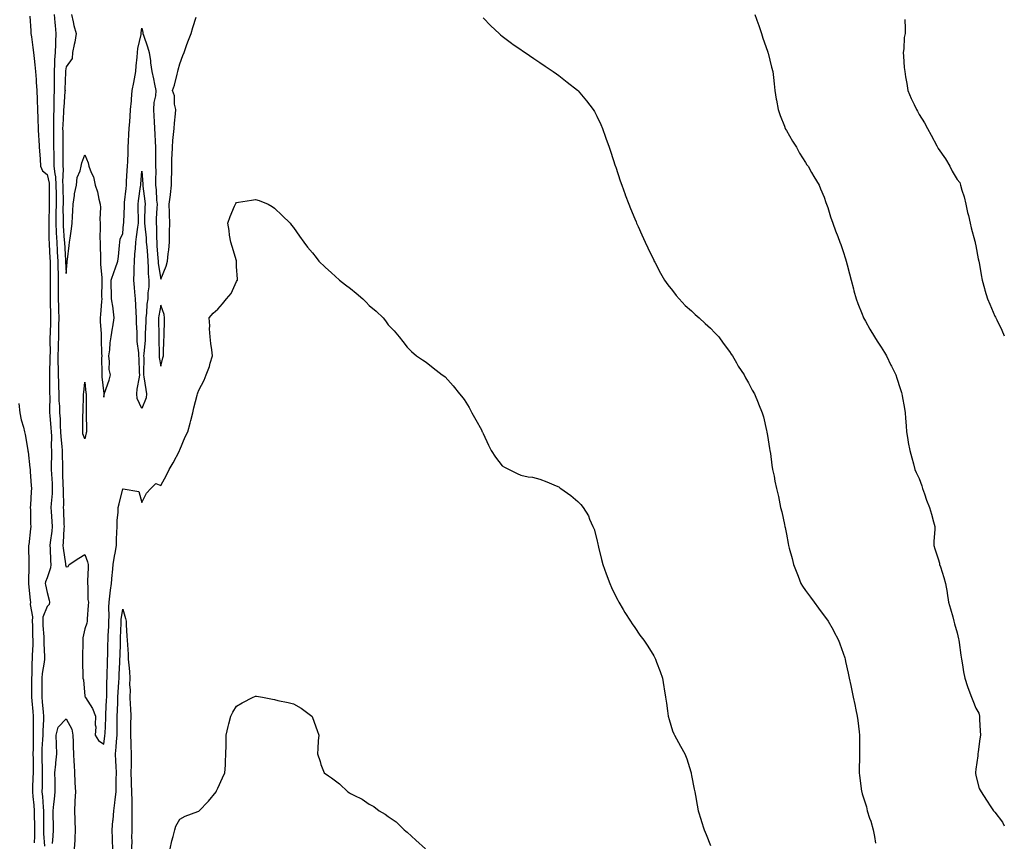
# Model space of a CAD drawing. Units: inches. Extents: x 1000163 to 1002803, y 7340138 to 7342778.
# Drawn here: x 1002284 to 1002803, y 7341816 to 7342249 of the extents above; entities that cross this region are included whole.
import ezdxf

# ---------------------------------------------------------------- set-up
doc = ezdxf.new("R2010")
doc.units = ezdxf.units.IN
doc.header["$MEASUREMENT"] = 0
doc.layers.add('Contour_10007340', color=7, linetype='Continuous', true_color=0x9d3cfa)

msp = doc.modelspace()

# ---------------------------------------------------------------- linework, layer by layer
at = {"layer": 'Contour_10007340'}
for points in [[(1002301.88, 7342251.92, 3240), (1002302.19, 7342247.77, 3240), (1002302.28, 7342246.15, 3240), (1002302.62, 7342241.92, 3240), (1002302.42, 7342237.55, 3240), (1002302.46, 7342236.33, 3240), (1002302.29, 7342231.92, 3240), (1002302, 7342227.97, 3240), (1002302.03, 7342225.91, 3240), (1002301.79, 7342221.92, 3240), (1002301.8, 7342218.17, 3240), (1002301.86, 7342215.73, 3240), (1002301.87, 7342211.92, 3240), (1002301.7, 7342208.26, 3240), (1002301.7, 7342205.57, 3240), (1002301.56, 7342201.92, 3240), (1002301.46, 7342198.51, 3240), (1002301.47, 7342195.33, 3240), (1002301.37, 7342191.92, 3240), (1002301.41, 7342188.56, 3240), (1002301.47, 7342185.34, 3240), (1002301.51, 7342181.92, 3240), (1002301.56, 7342178.41, 3240), (1002301.62, 7342175.5, 3240), (1002301.67, 7342171.92, 3240), (1002302.07, 7342167.9, 3240), (1002302.43, 7342166.3, 3240), (1002302.76, 7342161.92, 3240), (1002302.79, 7342157.19, 3240), (1002302.78, 7342156.65, 3240), (1002302.8, 7342151.92, 3240), (1002302.76, 7342147.21, 3240), (1002302.75, 7342146.61, 3240), (1002302.7, 7342141.92, 3240), (1002302.9, 7342137.06, 3240), (1002302.91, 7342136.78, 3240), (1002303.13, 7342131.92, 3240), (1002303.39, 7342127.26, 3240), (1002303.43, 7342126.54, 3240), (1002303.69, 7342121.92, 3240), (1002303.77, 7342117.64, 3240), (1002303.84, 7342116.13, 3240), (1002303.93, 7342111.92, 3240), (1002303.91, 7342107.78, 3240), (1002303.88, 7342106.09, 3240), (1002303.86, 7342101.92, 3240), (1002304, 7342097.86, 3240), (1002304.08, 7342095.89, 3240), (1002304.2, 7342091.92, 3240), (1002304.11, 7342087.98, 3240), (1002304.11, 7342085.86, 3240), (1002304.02, 7342081.92, 3240), (1002303.93, 7342077.8, 3240), (1002303.85, 7342076.12, 3240), (1002303.76, 7342071.92, 3240), (1002303.78, 7342067.65, 3240), (1002303.86, 7342066.11, 3240), (1002303.88, 7342061.92, 3240), (1002304, 7342057.86, 3240), (1002304.11, 7342055.86, 3240), (1002304.23, 7342051.92, 3240), (1002304.35, 7342048.22, 3240), (1002304.57, 7342045.4, 3240), (1002304.69, 7342041.92, 3240), (1002304.89, 7342038.76, 3240), (1002304.97, 7342035, 3240), (1002305.16, 7342031.92, 3240), (1002305.3, 7342029.17, 3240), (1002305.92, 7342024.05, 3240), (1002306.05, 7342021.92, 3240), (1002306.04, 7342019.91, 3240), (1002306.11, 7342013.86, 3240), (1002306.11, 7342011.92, 3240), (1002306.19, 7342010.06, 3240), (1002306.46, 7342003.52, 3240), (1002306.54, 7342001.92, 3240), (1002306.48, 7342000.35, 3240), (1002306.67, 7341993.3, 3240), (1002306.61, 7341991.92, 3240), (1002306.69, 7341990.57, 3240), (1002306.96, 7341983.02, 3240), (1002307.01, 7341981.92, 3240), (1002306.91, 7341980.77, 3240), (1002306.56, 7341973.41, 3240), (1002306.4, 7341971.92, 3240), (1002306.54, 7341970.4, 3240), (1002307.84, 7341962.13, 3240), (1002307.85, 7341961.92, 3240), (1002307.84, 7341961.71, 3240), (1002308.05, 7341960.64, 3240), (1002309.16, 7341960.8, 3240), (1002309.76, 7341961.92, 3240), (1002314.78, 7341965.19, 3240), (1002318.05, 7341967.21, 3240), (1002319.42, 7341963.29, 3240), (1002319.75, 7341961.92, 3240), (1002319.81, 7341960.17, 3240), (1002319.39, 7341953.25, 3240), (1002319.44, 7341951.92, 3240), (1002319.63, 7341950.34, 3240), (1002319.6, 7341943.48, 3240), (1002319.87, 7341941.92, 3240), (1002319.71, 7341940.26, 3240), (1002319.28, 7341933.15, 3240), (1002319.17, 7341931.92, 3240), (1002319.11, 7341930.86, 3240), (1002318.05, 7341927.9, 3240), (1002316.87, 7341923.1, 3240), (1002316.85, 7341921.92, 3240), (1002316.87, 7341920.74, 3240), (1002316.72, 7341913.25, 3240), (1002316.74, 7341911.92, 3240), (1002316.73, 7341910.6, 3240), (1002317.01, 7341902.97, 3240), (1002316.99, 7341901.92, 3240), (1002317.23, 7341901.09, 3240), (1002318.05, 7341892.41, 3240), (1002318.17, 7341892.04, 3240), (1002318.19, 7341891.92, 3240), (1002318.35, 7341891.62, 3240), (1002322.03, 7341885.9, 3240), (1002323.54, 7341881.92, 3240), (1002323.41, 7341877.28, 3240), (1002323.71, 7341876.25, 3240), (1002323.47, 7341871.92, 3240), (1002325.16, 7341869.03, 3240), (1002328.05, 7341867.1, 3240), (1002328.56, 7341871.41, 3240), (1002328.61, 7341871.92, 3240), (1002328.62, 7341872.49, 3240), (1002329.07, 7341880.9, 3240), (1002329.09, 7341881.92, 3240), (1002329.12, 7341883, 3240), (1002329.49, 7341890.48, 3240), (1002329.54, 7341891.92, 3240), (1002329.6, 7341893.48, 3240), (1002329.62, 7341900.34, 3240), (1002329.69, 7341901.92, 3240), (1002329.76, 7341903.62, 3240), (1002329.92, 7341910.06, 3240), (1002329.98, 7341911.92, 3240), (1002330.03, 7341913.9, 3240), (1002330.14, 7341919.83, 3240), (1002330.2, 7341921.92, 3240), (1002330.29, 7341924.16, 3240), (1002330.56, 7341929.41, 3240), (1002330.66, 7341931.92, 3240), (1002330.81, 7341934.68, 3240), (1002330.64, 7341939.34, 3240), (1002330.8, 7341941.92, 3240), (1002331.22, 7341945.09, 3240), (1002331.6, 7341948.37, 3240), (1002332.07, 7341951.92, 3240), (1002332.48, 7341956.35, 3240), (1002332.55, 7341957.42, 3240), (1002332.98, 7341961.92, 3240), (1002333.64, 7341966.33, 3240), (1002333.95, 7341967.81, 3240), (1002334.61, 7341971.92, 3240), (1002334.74, 7341975.24, 3240), (1002334.87, 7341978.74, 3240), (1002334.98, 7341981.92, 3240), (1002334.99, 7341984.98, 3240), (1002335.63, 7341989.5, 3240), (1002335.64, 7341991.92, 3240), (1002336.11, 7341993.86, 3240), (1002338.05, 7342001.83, 3240), (1002338.24, 7342001.73, 3240), (1002346.47, 7342000.33, 3240), (1002348.05, 7341994.62, 3240), (1002350.51, 7341999.46, 3240), (1002352.83, 7342001.92, 3240), (1002355.4, 7342004.56, 3240), (1002358.05, 7342003.61, 3240), (1002360.99, 7342008.99, 3240), (1002362.46, 7342011.92, 3240), (1002364.56, 7342015.41, 3240), (1002367.87, 7342021.74, 3240), (1002367.97, 7342021.92, 3240), (1002367.99, 7342021.98, 3240), (1002368.05, 7342022.3, 3240), (1002370.82, 7342029.14, 3240), (1002372.33, 7342031.92, 3240), (1002373.61, 7342036.36, 3240), (1002373.87, 7342037.74, 3240), (1002374.9, 7342041.92, 3240), (1002375.52, 7342044.44, 3240), (1002377.27, 7342051.14, 3240), (1002377.47, 7342051.92, 3240), (1002377.65, 7342052.33, 3240), (1002378.05, 7342053.77, 3240), (1002380.94, 7342059.02, 3240), (1002382.06, 7342061.92, 3240), (1002383.72, 7342066.24, 3240), (1002384.1, 7342067.98, 3240), (1002385.32, 7342071.92, 3240), (1002384.92, 7342075.05, 3240), (1002384.5, 7342078.37, 3240), (1002384.04, 7342081.92, 3240), (1002383.8, 7342086.17, 3240), (1002383.94, 7342087.81, 3240), (1002383.6, 7342091.92, 3240), (1002385.6, 7342094.38, 3240), (1002388.05, 7342096.56, 3240), (1002390.61, 7342099.36, 3240), (1002392.66, 7342101.92, 3240), (1002395.16, 7342104.81, 3240), (1002398.05, 7342111.12, 3240), (1002398.35, 7342111.62, 3240), (1002398.48, 7342111.92, 3240), (1002398.49, 7342112.36, 3240), (1002398.05, 7342118.96, 3240), (1002397.94, 7342121.81, 3240), (1002397.95, 7342121.92, 3240), (1002397.9, 7342122.07, 3240), (1002395.74, 7342129.6, 3240), (1002394.93, 7342131.92, 3240), (1002394.34, 7342135.63, 3240), (1002394.17, 7342138.04, 3240), (1002393.39, 7342141.92, 3240), (1002394.56, 7342145.41, 3240), (1002396.92, 7342150.79, 3240), (1002397.37, 7342151.92, 3240), (1002397.64, 7342152.33, 3240), (1002398.05, 7342152.8, 3240), (1002399.11, 7342152.99, 3240), (1002405.9, 7342154.07, 3240), (1002408.05, 7342154.46, 3240), (1002409.96, 7342153.84, 3240), (1002414.69, 7342151.92, 3240), (1002416.77, 7342150.65, 3240), (1002418.05, 7342149.85, 3240), (1002422.05, 7342145.92, 3240), (1002426.26, 7342141.92, 3240), (1002426.99, 7342140.86, 3240), (1002428.05, 7342139.59, 3240), (1002431.22, 7342135.09, 3240), (1002433.56, 7342131.92, 3240), (1002435.43, 7342129.3, 3240), (1002438.05, 7342126.25, 3240), (1002439.95, 7342123.82, 3240), (1002441.48, 7342121.92, 3240), (1002444.79, 7342118.66, 3240), (1002448.05, 7342115.75, 3240), (1002450.08, 7342113.95, 3240), (1002452.4, 7342111.92, 3240), (1002455.54, 7342109.41, 3240), (1002458.05, 7342107.39, 3240), (1002461.11, 7342104.98, 3240), (1002464.62, 7342101.92, 3240), (1002466.38, 7342100.26, 3240), (1002468.05, 7342098.4, 3240), (1002471.66, 7342095.53, 3240), (1002475.41, 7342091.92, 3240), (1002476.59, 7342090.47, 3240), (1002478.05, 7342088.35, 3240), (1002481.17, 7342085.05, 3240), (1002483.82, 7342081.92, 3240), (1002485.7, 7342079.57, 3240), (1002488.05, 7342076.42, 3240), (1002490.38, 7342074.26, 3240), (1002492.96, 7342071.92, 3240), (1002496.01, 7342069.88, 3240), (1002498.05, 7342068.53, 3240), (1002501.8, 7342065.67, 3240), (1002506.53, 7342061.92, 3240), (1002507.43, 7342061.3, 3240), (1002508.05, 7342060.86, 3240), (1002512.24, 7342056.11, 3240), (1002515.54, 7342051.92, 3240), (1002516.71, 7342050.58, 3240), (1002518.05, 7342048.85, 3240), (1002520.72, 7342044.59, 3240), (1002522.17, 7342041.92, 3240), (1002524.31, 7342038.18, 3240), (1002527.15, 7342032.82, 3240), (1002527.64, 7342031.92, 3240), (1002527.76, 7342031.63, 3240), (1002528.05, 7342030.93, 3240), (1002530.87, 7342024.74, 3240), (1002532.27, 7342021.92, 3240), (1002534.55, 7342018.42, 3240), (1002538.05, 7342013.9, 3240), (1002539.33, 7342013.2, 3240), (1002541.79, 7342011.92, 3240), (1002546.07, 7342009.94, 3240), (1002548.05, 7342008.92, 3240), (1002551.8, 7342008.17, 3240), (1002554.04, 7342007.9, 3240), (1002558.05, 7342006.82, 3240), (1002561.61, 7342005.48, 3240), (1002566.57, 7342003.4, 3240), (1002568.05, 7342002.82, 3240), (1002568.5, 7342002.37, 3240), (1002569.07, 7342001.92, 3240), (1002574.3, 7341998.17, 3240), (1002578.05, 7341995.17, 3240), (1002579.59, 7341993.47, 3240), (1002580.92, 7341991.92, 3240), (1002583.61, 7341987.47, 3240), (1002584.23, 7341985.74, 3240), (1002585.94, 7341981.92, 3240), (1002586.58, 7341980.44, 3240), (1002588.05, 7341975.12, 3240), (1002588.63, 7341972.5, 3240), (1002588.69, 7341971.92, 3240), (1002588.9, 7341971.07, 3240), (1002590.58, 7341964.45, 3240), (1002591.18, 7341961.92, 3240), (1002593.05, 7341956.92, 3240), (1002594.97, 7341951.92, 3240), (1002595.87, 7341949.74, 3240), (1002598.05, 7341945.03, 3240), (1002599.09, 7341942.96, 3240), (1002599.66, 7341941.92, 3240), (1002601.93, 7341938.04, 3240), (1002602.74, 7341936.61, 3240), (1002605.76, 7341931.92, 3240), (1002606.66, 7341930.53, 3240), (1002608.05, 7341928.58, 3240), (1002610.79, 7341924.66, 3240), (1002612.83, 7341921.92, 3240), (1002614.89, 7341918.76, 3240), (1002618.05, 7341913.77, 3240), (1002618.69, 7341912.56, 3240), (1002619.03, 7341911.92, 3240), (1002619.6, 7341910.37, 3240), (1002621.49, 7341905.35, 3240), (1002622.7, 7341901.92, 3240), (1002623.47, 7341897.34, 3240), (1002623.62, 7341896.36, 3240), (1002624.3, 7341891.92, 3240), (1002624.77, 7341888.64, 3240), (1002625.34, 7341884.63, 3240), (1002625.73, 7341881.92, 3240), (1002626.22, 7341880.09, 3240), (1002628.05, 7341874.13, 3240), (1002628.68, 7341872.55, 3240), (1002628.95, 7341871.92, 3240), (1002630.05, 7341869.92, 3240), (1002632.23, 7341866.09, 3240), (1002634.41, 7341861.92, 3240), (1002635.46, 7341859.34, 3240), (1002637.56, 7341852.41, 3240), (1002637.74, 7341851.92, 3240), (1002637.81, 7341851.67, 3240), (1002638.05, 7341850.5, 3240), (1002639.48, 7341843.34, 3240), (1002639.67, 7341841.92, 3240), (1002640.03, 7341839.93, 3240), (1002641, 7341834.87, 3240), (1002641.54, 7341831.92, 3240), (1002643.11, 7341826.98, 3240), (1002643.17, 7341826.8, 3240), (1002644.76, 7341821.92, 3240), (1002645.65, 7341819.52, 3240), (1002648.05, 7341813.59, 3240)], [(1002310.88, 7342251.92, 3241), (1002311.81, 7342248.16, 3241), (1002312.21, 7342246.08, 3241), (1002313.42, 7342241.92, 3241), (1002312.62, 7342237.34, 3241), (1002312.32, 7342236.19, 3241), (1002311.46, 7342231.92, 3241), (1002311.24, 7342228.72, 3241), (1002308.05, 7342224.38, 3241), (1002307.72, 7342222.25, 3241), (1002307.7, 7342221.92, 3241), (1002307.7, 7342221.57, 3241), (1002307.51, 7342212.45, 3241), (1002307.52, 7342211.92, 3241), (1002307.49, 7342211.36, 3241), (1002306.82, 7342203.16, 3241), (1002306.77, 7342201.92, 3241), (1002306.73, 7342200.6, 3241), (1002306.33, 7342193.64, 3241), (1002306.28, 7342191.92, 3241), (1002306.31, 7342190.18, 3241), (1002306.36, 7342183.61, 3241), (1002306.38, 7342181.92, 3241), (1002306.4, 7342180.27, 3241), (1002306.43, 7342173.54, 3241), (1002306.45, 7342171.92, 3241), (1002306.59, 7342170.46, 3241), (1002306.19, 7342163.77, 3241), (1002306.33, 7342161.92, 3241), (1002306.34, 7342160.21, 3241), (1002306.47, 7342153.5, 3241), (1002306.48, 7342151.92, 3241), (1002306.46, 7342150.33, 3241), (1002306.5, 7342143.48, 3241), (1002306.48, 7342141.92, 3241), (1002306.55, 7342140.41, 3241), (1002307.13, 7342132.84, 3241), (1002307.17, 7342131.92, 3241), (1002307.74, 7342122.23, 3241), (1002307.76, 7342121.92, 3241), (1002307.77, 7342121.63, 3241), (1002308.05, 7342115.32, 3241), (1002308.7, 7342121.27, 3241), (1002308.72, 7342121.92, 3241), (1002308.79, 7342122.66, 3241), (1002309.78, 7342130.19, 3241), (1002309.92, 7342131.92, 3241), (1002310.2, 7342134.07, 3241), (1002311.01, 7342138.97, 3241), (1002311.36, 7342141.92, 3241), (1002311.56, 7342145.42, 3241), (1002311.59, 7342148.38, 3241), (1002311.79, 7342151.92, 3241), (1002312.55, 7342156.42, 3241), (1002312.6, 7342157.37, 3241), (1002313.61, 7342161.92, 3241), (1002313.97, 7342166, 3241), (1002315.57, 7342169.44, 3241), (1002316.02, 7342171.92, 3241), (1002316.33, 7342173.64, 3241), (1002318.05, 7342177.89, 3241), (1002319.78, 7342173.64, 3241), (1002320.1, 7342171.92, 3241), (1002321.28, 7342168.69, 3241), (1002322.5, 7342166.38, 3241), (1002323.46, 7342161.92, 3241), (1002324.64, 7342158.51, 3241), (1002325.41, 7342154.56, 3241), (1002326.15, 7342151.92, 3241), (1002326.22, 7342150.09, 3241), (1002325.96, 7342144.01, 3241), (1002326.04, 7342141.92, 3241), (1002326.11, 7342139.98, 3241), (1002325.93, 7342134.04, 3241), (1002325.99, 7342131.92, 3241), (1002326.06, 7342129.93, 3241), (1002326.22, 7342123.75, 3241), (1002326.28, 7342121.92, 3241), (1002326.33, 7342120.2, 3241), (1002326.96, 7342113.01, 3241), (1002326.99, 7342111.92, 3241), (1002327.01, 7342110.88, 3241), (1002326.85, 7342103.13, 3241), (1002326.88, 7342101.92, 3241), (1002326.78, 7342100.65, 3241), (1002326.2, 7342093.77, 3241), (1002326.07, 7342091.92, 3241), (1002326.11, 7342089.97, 3241), (1002326.53, 7342083.45, 3241), (1002326.56, 7342081.92, 3241), (1002326.66, 7342080.53, 3241), (1002326.78, 7342073.18, 3241), (1002326.87, 7342071.92, 3241), (1002326.82, 7342070.69, 3241), (1002326.95, 7342063.02, 3241), (1002326.9, 7342061.92, 3241), (1002327.01, 7342060.88, 3241), (1002327.96, 7342052.01, 3241), (1002327.97, 7342051.92, 3241), (1002327.97, 7342051.84, 3241), (1002328.05, 7342050.15, 3241), (1002328.25, 7342051.72, 3241), (1002328.32, 7342051.92, 3241), (1002328.43, 7342052.3, 3241), (1002330.81, 7342059.15, 3241), (1002331.44, 7342061.92, 3241), (1002330.88, 7342064.75, 3241), (1002331.07, 7342068.91, 3241), (1002330.67, 7342071.92, 3241), (1002331.13, 7342075, 3241), (1002331.27, 7342078.7, 3241), (1002331.89, 7342081.92, 3241), (1002332.61, 7342086.48, 3241), (1002332.74, 7342087.23, 3241), (1002333.46, 7342091.92, 3241), (1002332.92, 7342096.79, 3241), (1002332.84, 7342097.14, 3241), (1002332.13, 7342101.92, 3241), (1002332.1, 7342105.98, 3241), (1002331.95, 7342108.02, 3241), (1002331.93, 7342111.92, 3241), (1002333.5, 7342116.48, 3241), (1002333.99, 7342117.86, 3241), (1002335.41, 7342121.92, 3241), (1002335.66, 7342124.31, 3241), (1002336.2, 7342130.08, 3241), (1002336.39, 7342131.92, 3241), (1002336.59, 7342133.39, 3241), (1002338.05, 7342136.42, 3241), (1002338.46, 7342141.51, 3241), (1002338.51, 7342141.92, 3241), (1002338.51, 7342142.38, 3241), (1002338.87, 7342151.1, 3241), (1002338.87, 7342151.92, 3241), (1002338.99, 7342152.85, 3241), (1002339.71, 7342160.26, 3241), (1002339.92, 7342161.92, 3241), (1002340.04, 7342163.91, 3241), (1002340.34, 7342169.63, 3241), (1002340.5, 7342171.92, 3241), (1002340.59, 7342174.46, 3241), (1002340.76, 7342179.21, 3241), (1002340.86, 7342181.92, 3241), (1002341.09, 7342184.96, 3241), (1002341.14, 7342188.84, 3241), (1002341.4, 7342191.92, 3241), (1002341.67, 7342195.54, 3241), (1002341.85, 7342198.12, 3241), (1002342.14, 7342201.92, 3241), (1002342.52, 7342206.39, 3241), (1002342.6, 7342207.37, 3241), (1002342.98, 7342211.92, 3241), (1002343.82, 7342216.14, 3241), (1002344.15, 7342218.03, 3241), (1002344.91, 7342221.92, 3241), (1002345.05, 7342224.91, 3241), (1002345.53, 7342229.41, 3241), (1002345.68, 7342231.92, 3241), (1002346, 7342233.97, 3241), (1002347.63, 7342241.5, 3241), (1002347.71, 7342241.92, 3241), (1002347.73, 7342242.24, 3241), (1002348.05, 7342244.79, 3241), (1002348.62, 7342242.49, 3241), (1002348.65, 7342241.92, 3241), (1002348.91, 7342241.06, 3241), (1002351.11, 7342234.98, 3241), (1002351.89, 7342231.92, 3241), (1002352.53, 7342227.44, 3241), (1002352.69, 7342226.55, 3241), (1002353.31, 7342221.92, 3241), (1002354.23, 7342218.1, 3241), (1002354.76, 7342215.21, 3241), (1002355.48, 7342211.92, 3241), (1002355.29, 7342209.15, 3241), (1002354.46, 7342205.51, 3241), (1002354.27, 7342201.92, 3241), (1002354.46, 7342198.33, 3241), (1002354.51, 7342195.46, 3241), (1002354.67, 7342191.92, 3241), (1002354.95, 7342188.82, 3241), (1002355.05, 7342184.92, 3241), (1002355.29, 7342181.92, 3241), (1002355.33, 7342179.2, 3241), (1002355.31, 7342174.67, 3241), (1002355.34, 7342171.92, 3241), (1002355.4, 7342169.27, 3241), (1002355.26, 7342164.71, 3241), (1002355.32, 7342161.92, 3241), (1002355.55, 7342159.42, 3241), (1002355.86, 7342154.11, 3241), (1002356.06, 7342151.92, 3241), (1002355.98, 7342149.84, 3241), (1002355.69, 7342144.29, 3241), (1002355.6, 7342141.92, 3241), (1002355.74, 7342139.61, 3241), (1002355.76, 7342134.21, 3241), (1002355.88, 7342131.92, 3241), (1002356.04, 7342129.9, 3241), (1002356.48, 7342123.49, 3241), (1002356.59, 7342121.92, 3241), (1002356.7, 7342120.57, 3241), (1002358.05, 7342112.28, 3241), (1002360.82, 7342119.15, 3241), (1002361.51, 7342121.92, 3241), (1002361.91, 7342125.78, 3241), (1002362.22, 7342127.76, 3241), (1002362.59, 7342131.92, 3241), (1002362.67, 7342136.54, 3241), (1002362.67, 7342137.3, 3241), (1002362.75, 7342141.92, 3241), (1002362.69, 7342146.55, 3241), (1002362.59, 7342147.37, 3241), (1002362.52, 7342151.92, 3241), (1002363.13, 7342156.84, 3241), (1002363.15, 7342157.02, 3241), (1002363.75, 7342161.92, 3241), (1002363.74, 7342166.23, 3241), (1002363.82, 7342167.7, 3241), (1002363.8, 7342171.92, 3241), (1002363.92, 7342176.05, 3241), (1002364.05, 7342177.92, 3241), (1002364.17, 7342181.92, 3241), (1002364.46, 7342185.51, 3241), (1002364.82, 7342188.68, 3241), (1002365.09, 7342191.92, 3241), (1002365.27, 7342194.7, 3241), (1002365.78, 7342199.65, 3241), (1002365.94, 7342201.92, 3241), (1002365.36, 7342204.61, 3241), (1002365.21, 7342209.08, 3241), (1002364.21, 7342211.92, 3241), (1002365.2, 7342214.77, 3241), (1002366.69, 7342220.56, 3241), (1002367.1, 7342221.92, 3241), (1002367.27, 7342222.7, 3241), (1002368.05, 7342225.94, 3241), (1002369.69, 7342230.28, 3241), (1002370.34, 7342231.92, 3241), (1002371.66, 7342235.53, 3241), (1002372.35, 7342237.62, 3241), (1002374.11, 7342241.92, 3241), (1002374.87, 7342245.1, 3241), (1002376.62, 7342250.5, 3241)], [(1002671.47, 7342251.92, 3242), (1002673.18, 7342247.05, 3242), (1002673.31, 7342246.66, 3242), (1002674.92, 7342241.92, 3242), (1002675.67, 7342239.54, 3242), (1002678.05, 7342232.62, 3242), (1002678.22, 7342232.09, 3242), (1002678.28, 7342231.92, 3242), (1002678.37, 7342231.6, 3242), (1002680.24, 7342224.1, 3242), (1002680.85, 7342221.92, 3242), (1002681.18, 7342218.79, 3242), (1002681.58, 7342215.45, 3242), (1002681.92, 7342211.92, 3242), (1002682.73, 7342207.24, 3242), (1002682.84, 7342206.71, 3242), (1002683.63, 7342201.92, 3242), (1002684.8, 7342198.67, 3242), (1002686.99, 7342192.99, 3242), (1002687.39, 7342191.92, 3242), (1002687.62, 7342191.49, 3242), (1002688.05, 7342190.76, 3242), (1002691.32, 7342185.19, 3242), (1002693.41, 7342181.92, 3242), (1002694.98, 7342178.85, 3242), (1002698.05, 7342173.82, 3242), (1002698.87, 7342172.74, 3242), (1002699.52, 7342171.92, 3242), (1002701.38, 7342168.59, 3242), (1002702.55, 7342166.43, 3242), (1002705.26, 7342161.92, 3242), (1002706.07, 7342159.93, 3242), (1002708.05, 7342155.67, 3242), (1002708.93, 7342152.8, 3242), (1002709.25, 7342151.92, 3242), (1002709.84, 7342150.14, 3242), (1002711.37, 7342145.24, 3242), (1002712.5, 7342141.92, 3242), (1002714.01, 7342137.88, 3242), (1002715.13, 7342134.84, 3242), (1002716.2, 7342131.92, 3242), (1002716.73, 7342130.6, 3242), (1002718.05, 7342126.89, 3242), (1002719.22, 7342123.09, 3242), (1002719.56, 7342121.92, 3242), (1002720.12, 7342119.85, 3242), (1002721.38, 7342115.26, 3242), (1002722.27, 7342111.92, 3242), (1002723.43, 7342107.3, 3242), (1002723.68, 7342106.29, 3242), (1002724.8, 7342101.92, 3242), (1002725.74, 7342099.6, 3242), (1002728.05, 7342093.94, 3242), (1002728.61, 7342092.47, 3242), (1002728.81, 7342091.92, 3242), (1002729.79, 7342090.19, 3242), (1002732.1, 7342085.97, 3242), (1002734.47, 7342081.92, 3242), (1002735.86, 7342079.73, 3242), (1002738.05, 7342076.46, 3242), (1002739.75, 7342073.62, 3242), (1002740.83, 7342071.92, 3242), (1002743.17, 7342067.04, 3242), (1002743.44, 7342066.53, 3242), (1002745.79, 7342061.92, 3242), (1002746.3, 7342060.18, 3242), (1002748.05, 7342054.62, 3242), (1002748.69, 7342052.56, 3242), (1002748.92, 7342051.92, 3242), (1002749.09, 7342050.87, 3242), (1002750.27, 7342044.14, 3242), (1002750.65, 7342041.92, 3242), (1002750.86, 7342039.11, 3242), (1002751.17, 7342035.05, 3242), (1002751.4, 7342031.92, 3242), (1002752.14, 7342027.82, 3242), (1002752.37, 7342026.23, 3242), (1002753.18, 7342021.92, 3242), (1002754.2, 7342018.08, 3242), (1002755.1, 7342014.87, 3242), (1002755.88, 7342011.92, 3242), (1002756.52, 7342010.39, 3242), (1002758.05, 7342007.18, 3242), (1002759.45, 7342003.31, 3242), (1002759.82, 7342001.92, 3242), (1002760.84, 7341999.13, 3242), (1002761.92, 7341995.79, 3242), (1002763.54, 7341991.92, 3242), (1002764.53, 7341988.4, 3242), (1002765.67, 7341984.3, 3242), (1002766.33, 7341981.92, 3242), (1002766.38, 7341980.26, 3242), (1002765.78, 7341974.19, 3242), (1002765.83, 7341971.92, 3242), (1002766.28, 7341970.15, 3242), (1002768.05, 7341964.76, 3242), (1002768.76, 7341962.64, 3242), (1002768.88, 7341961.92, 3242), (1002769.26, 7341960.71, 3242), (1002771.11, 7341954.98, 3242), (1002772.05, 7341951.92, 3242), (1002772.84, 7341947.13, 3242), (1002772.92, 7341946.8, 3242), (1002773.6, 7341941.92, 3242), (1002774.53, 7341938.41, 3242), (1002775.76, 7341934.2, 3242), (1002776.4, 7341931.92, 3242), (1002776.74, 7341930.61, 3242), (1002778.05, 7341925.81, 3242), (1002778.81, 7341922.68, 3242), (1002779.05, 7341921.92, 3242), (1002779.22, 7341920.75, 3242), (1002780.09, 7341913.96, 3242), (1002780.41, 7341911.92, 3242), (1002780.95, 7341909.02, 3242), (1002781.44, 7341905.31, 3242), (1002782.17, 7341901.92, 3242), (1002783.63, 7341897.49, 3242), (1002784.32, 7341895.65, 3242), (1002785.64, 7341891.92, 3242), (1002786.34, 7341890.21, 3242), (1002788.05, 7341886.11, 3242), (1002789.5, 7341883.37, 3242), (1002789.91, 7341881.92, 3242), (1002789.92, 7341880.05, 3242), (1002790.34, 7341874.21, 3242), (1002790.36, 7341871.92, 3242), (1002790.11, 7341869.86, 3242), (1002789.25, 7341863.12, 3242), (1002789.09, 7341861.92, 3242), (1002789.04, 7341860.94, 3242), (1002788.05, 7341853.84, 3242), (1002787.84, 7341852.13, 3242), (1002787.82, 7341851.92, 3242), (1002787.84, 7341851.71, 3242), (1002788.05, 7341850.54, 3242), (1002789.78, 7341843.64, 3242), (1002790.77, 7341841.92, 3242), (1002793.67, 7341837.54, 3242), (1002795.97, 7341834, 3242), (1002797.33, 7341831.92, 3242), (1002797.7, 7341831.57, 3242), (1002798.05, 7341831.23, 3242), (1002802.01, 7341825.88, 3242), (1002803, 7341823.93, 3242)], [(1002288.96, 7342251.02, 3239), (1002289.43, 7342243.3, 3239), (1002289.56, 7342241.92, 3239), (1002289.76, 7342240.21, 3239), (1002290.62, 7342234.48, 3239), (1002290.89, 7342231.92, 3239), (1002291.18, 7342228.78, 3239), (1002291.61, 7342225.48, 3239), (1002291.93, 7342221.92, 3239), (1002292.25, 7342217.72, 3239), (1002292.37, 7342216.24, 3239), (1002292.7, 7342211.92, 3239), (1002292.85, 7342207.11, 3239), (1002292.88, 7342206.75, 3239), (1002293.03, 7342201.92, 3239), (1002293.21, 7342197.08, 3239), (1002293.21, 7342196.76, 3239), (1002293.37, 7342191.92, 3239), (1002293.61, 7342187.47, 3239), (1002293.66, 7342186.31, 3239), (1002293.88, 7342181.92, 3239), (1002294.16, 7342178.03, 3239), (1002294.33, 7342175.64, 3239), (1002294.6, 7342171.92, 3239), (1002295.65, 7342169.52, 3239), (1002298.05, 7342167.61, 3239), (1002299.1, 7342162.98, 3239), (1002299.18, 7342161.92, 3239), (1002299.19, 7342160.78, 3239), (1002299.12, 7342152.99, 3239), (1002299.12, 7342151.92, 3239), (1002299.11, 7342150.85, 3239), (1002298.93, 7342142.8, 3239), (1002298.92, 7342141.92, 3239), (1002298.96, 7342141.01, 3239), (1002299.05, 7342132.92, 3239), (1002299.09, 7342131.92, 3239), (1002299.15, 7342130.82, 3239), (1002299.54, 7342123.41, 3239), (1002299.62, 7342121.92, 3239), (1002299.65, 7342120.31, 3239), (1002299.61, 7342113.48, 3239), (1002299.64, 7342111.92, 3239), (1002299.64, 7342110.33, 3239), (1002299.69, 7342103.57, 3239), (1002299.69, 7342101.92, 3239), (1002299.74, 7342100.23, 3239), (1002299.89, 7342093.76, 3239), (1002299.94, 7342091.92, 3239), (1002299.91, 7342090.06, 3239), (1002299.61, 7342083.48, 3239), (1002299.57, 7342081.92, 3239), (1002299.54, 7342080.43, 3239), (1002299.61, 7342073.48, 3239), (1002299.58, 7342071.92, 3239), (1002299.58, 7342070.38, 3239), (1002299.31, 7342063.18, 3239), (1002299.31, 7342061.92, 3239), (1002299.35, 7342060.62, 3239), (1002299.35, 7342053.22, 3239), (1002299.39, 7342051.92, 3239), (1002299.44, 7342050.53, 3239), (1002299.34, 7342043.21, 3239), (1002299.39, 7342041.92, 3239), (1002299.48, 7342040.49, 3239), (1002300.11, 7342033.98, 3239), (1002300.23, 7342031.92, 3239), (1002300.34, 7342029.63, 3239), (1002300.28, 7342024.14, 3239), (1002300.4, 7342021.92, 3239), (1002300.39, 7342019.58, 3239), (1002300.28, 7342014.15, 3239), (1002300.27, 7342011.92, 3239), (1002300.38, 7342009.59, 3239), (1002300.69, 7342004.56, 3239), (1002300.81, 7342001.92, 3239), (1002300.72, 7341999.25, 3239), (1002300.19, 7341994.06, 3239), (1002300.1, 7341991.92, 3239), (1002300.23, 7341989.74, 3239), (1002300.64, 7341984.51, 3239), (1002300.78, 7341981.92, 3239), (1002300.55, 7341979.42, 3239), (1002299.64, 7341973.52, 3239), (1002299.48, 7341971.92, 3239), (1002299.61, 7341970.35, 3239), (1002299.84, 7341963.71, 3239), (1002300.02, 7341961.92, 3239), (1002299.91, 7341960.06, 3239), (1002298.05, 7341954.86, 3239), (1002297.25, 7341952.72, 3239), (1002297.11, 7341951.92, 3239), (1002297.24, 7341951.1, 3239), (1002298.05, 7341947.13, 3239), (1002299.18, 7341943.05, 3239), (1002299.4, 7341941.92, 3239), (1002299.17, 7341940.8, 3239), (1002298.05, 7341939.77, 3239), (1002295.91, 7341934.06, 3239), (1002295.76, 7341931.92, 3239), (1002295.85, 7341929.72, 3239), (1002296.27, 7341923.7, 3239), (1002296.35, 7341921.92, 3239), (1002296.33, 7341920.21, 3239), (1002296.64, 7341913.32, 3239), (1002296.63, 7341911.92, 3239), (1002296.5, 7341910.37, 3239), (1002295.53, 7341904.44, 3239), (1002295.34, 7341901.92, 3239), (1002295.32, 7341899.19, 3239), (1002295.24, 7341894.73, 3239), (1002295.22, 7341891.92, 3239), (1002295.47, 7341889.34, 3239), (1002296.02, 7341883.95, 3239), (1002296.22, 7341881.92, 3239), (1002296.17, 7341880.04, 3239), (1002295.78, 7341874.19, 3239), (1002295.74, 7341871.92, 3239), (1002295.67, 7341869.54, 3239), (1002295.38, 7341864.59, 3239), (1002295.32, 7341861.92, 3239), (1002295.34, 7341859.22, 3239), (1002295.48, 7341854.49, 3239), (1002295.52, 7341851.92, 3239), (1002295.45, 7341849.32, 3239), (1002295.44, 7341844.52, 3239), (1002295.38, 7341841.92, 3239), (1002295.61, 7341839.48, 3239), (1002296.05, 7341833.93, 3239), (1002296.22, 7341831.92, 3239), (1002296.22, 7341830.09, 3239), (1002296.16, 7341823.82, 3239), (1002296.15, 7341821.92, 3239), (1002296.17, 7341820.04, 3239), (1002296.63, 7341813.34, 3239)], [(1002528.05, 7342250.18, 3241), (1002532.14, 7342246.01, 3241), (1002536.49, 7342241.92, 3241), (1002537.29, 7342241.16, 3241), (1002538.05, 7342240.56, 3241), (1002542.96, 7342236.83, 3241), (1002543.44, 7342236.53, 3241), (1002548.05, 7342233.46, 3241), (1002548.92, 7342232.79, 3241), (1002550.27, 7342231.92, 3241), (1002554.82, 7342228.68, 3241), (1002558.05, 7342226.73, 3241), (1002560.8, 7342224.67, 3241), (1002565.1, 7342221.92, 3241), (1002566.79, 7342220.67, 3241), (1002568.05, 7342219.84, 3241), (1002572.4, 7342216.26, 3241), (1002577.92, 7342212.05, 3241), (1002578.05, 7342211.95, 3241), (1002578.09, 7342211.92, 3241), (1002578.25, 7342211.72, 3241), (1002582.6, 7342206.47, 3241), (1002586.16, 7342201.92, 3241), (1002586.86, 7342200.73, 3241), (1002588.05, 7342198.38, 3241), (1002590.12, 7342193.99, 3241), (1002590.97, 7342191.92, 3241), (1002592.69, 7342187.28, 3241), (1002592.89, 7342186.76, 3241), (1002594.56, 7342181.92, 3241), (1002595.48, 7342179.35, 3241), (1002597.79, 7342172.18, 3241), (1002597.87, 7342171.92, 3241), (1002597.92, 7342171.79, 3241), (1002598.05, 7342171.44, 3241), (1002600.43, 7342164.31, 3241), (1002601.2, 7342161.92, 3241), (1002603.01, 7342156.95, 3241), (1002603.03, 7342156.91, 3241), (1002604.89, 7342151.92, 3241), (1002605.77, 7342149.65, 3241), (1002608.05, 7342144.25, 3241), (1002608.72, 7342142.6, 3241), (1002609.03, 7342141.92, 3241), (1002609.84, 7342140.14, 3241), (1002611.8, 7342135.67, 3241), (1002613.51, 7342131.92, 3241), (1002614.95, 7342128.82, 3241), (1002618.05, 7342122.43, 3241), (1002618.21, 7342122.08, 3241), (1002618.28, 7342121.92, 3241), (1002618.57, 7342121.4, 3241), (1002621.71, 7342115.58, 3241), (1002623.82, 7342111.92, 3241), (1002625.59, 7342109.46, 3241), (1002628.05, 7342106.3, 3241), (1002629.91, 7342103.78, 3241), (1002631.45, 7342101.92, 3241), (1002634.68, 7342098.55, 3241), (1002638.05, 7342095.63, 3241), (1002639.92, 7342093.79, 3241), (1002642.01, 7342091.92, 3241), (1002645.12, 7342088.99, 3241), (1002648.05, 7342086.46, 3241), (1002650.26, 7342084.13, 3241), (1002652.34, 7342081.92, 3241), (1002654.66, 7342078.53, 3241), (1002658.05, 7342074.17, 3241), (1002658.96, 7342072.83, 3241), (1002659.67, 7342071.92, 3241), (1002661.72, 7342068.24, 3241), (1002662.61, 7342066.49, 3241), (1002665.84, 7342061.92, 3241), (1002666.46, 7342060.33, 3241), (1002668.05, 7342057.69, 3241), (1002670.02, 7342053.89, 3241), (1002671.28, 7342051.92, 3241), (1002673.18, 7342047.05, 3241), (1002673.36, 7342046.61, 3241), (1002675.27, 7342041.92, 3241), (1002675.9, 7342039.77, 3241), (1002677.5, 7342032.47, 3241), (1002677.65, 7342031.92, 3241), (1002677.74, 7342031.6, 3241), (1002678.05, 7342029.89, 3241), (1002679.16, 7342023.04, 3241), (1002679.34, 7342021.92, 3241), (1002679.58, 7342020.39, 3241), (1002680.4, 7342014.27, 3241), (1002680.78, 7342011.92, 3241), (1002681.53, 7342008.44, 3241), (1002682.01, 7342005.89, 3241), (1002682.89, 7342001.92, 3241), (1002683.84, 7341997.71, 3241), (1002684.18, 7341995.78, 3241), (1002684.97, 7341991.92, 3241), (1002685.69, 7341989.56, 3241), (1002687.02, 7341982.94, 3241), (1002687.3, 7341981.92, 3241), (1002687.45, 7341981.32, 3241), (1002688.05, 7341977.86, 3241), (1002688.99, 7341972.85, 3241), (1002689.09, 7341971.92, 3241), (1002689.46, 7341970.51, 3241), (1002691.09, 7341964.96, 3241), (1002691.81, 7341961.92, 3241), (1002693.56, 7341957.42, 3241), (1002694.2, 7341955.77, 3241), (1002695.71, 7341951.92, 3241), (1002696.59, 7341950.46, 3241), (1002698.05, 7341948.23, 3241), (1002700.73, 7341944.59, 3241), (1002702.66, 7341941.92, 3241), (1002704.96, 7341938.84, 3241), (1002708.05, 7341934.7, 3241), (1002709.26, 7341933.13, 3241), (1002710.09, 7341931.92, 3241), (1002712.67, 7341927.31, 3241), (1002712.94, 7341926.81, 3241), (1002715.54, 7341921.92, 3241), (1002716.22, 7341920.09, 3241), (1002718.05, 7341915.03, 3241), (1002718.79, 7341912.67, 3241), (1002719, 7341911.92, 3241), (1002719.24, 7341910.73, 3241), (1002720.62, 7341904.49, 3241), (1002721.15, 7341901.92, 3241), (1002722, 7341897.97, 3241), (1002722.37, 7341896.24, 3241), (1002723.31, 7341891.92, 3241), (1002724.1, 7341887.98, 3241), (1002724.73, 7341885.24, 3241), (1002725.43, 7341881.92, 3241), (1002725.7, 7341879.56, 3241), (1002726.45, 7341873.52, 3241), (1002726.63, 7341871.92, 3241), (1002726.62, 7341870.49, 3241), (1002726.59, 7341863.38, 3241), (1002726.59, 7341861.92, 3241), (1002726.58, 7341860.45, 3241), (1002726.43, 7341853.54, 3241), (1002726.42, 7341851.92, 3241), (1002726.62, 7341850.49, 3241), (1002727.71, 7341842.26, 3241), (1002727.76, 7341841.92, 3241), (1002727.83, 7341841.7, 3241), (1002728.05, 7341840.89, 3241), (1002730.22, 7341834.09, 3241), (1002730.73, 7341831.92, 3241), (1002731.95, 7341828.02, 3241), (1002732.53, 7341826.4, 3241), (1002733.75, 7341821.92, 3241), (1002734.51, 7341818.39, 3241), (1002735.09, 7341814.88, 3241)], [(1002750.6, 7342249.37, 3243), (1002750.71, 7342244.58, 3243), (1002750.68, 7342241.92, 3243), (1002750.19, 7342239.78, 3243), (1002750.01, 7342233.88, 3243), (1002749.69, 7342231.92, 3243), (1002749.9, 7342230.07, 3243), (1002750.21, 7342224.08, 3243), (1002750.48, 7342221.92, 3243), (1002750.95, 7342219.01, 3243), (1002751.62, 7342215.49, 3243), (1002752.15, 7342211.92, 3243), (1002753.8, 7342207.67, 3243), (1002755.51, 7342204.46, 3243), (1002756.73, 7342201.92, 3243), (1002757.13, 7342201.01, 3243), (1002758.05, 7342199.29, 3243), (1002760.88, 7342194.76, 3243), (1002762.44, 7342191.92, 3243), (1002764.4, 7342188.27, 3243), (1002767.33, 7342182.64, 3243), (1002767.71, 7342181.92, 3243), (1002768.05, 7342181.33, 3243), (1002771.96, 7342175.83, 3243), (1002774.22, 7342171.92, 3243), (1002775.52, 7342169.39, 3243), (1002778.05, 7342164.94, 3243), (1002779.47, 7342163.33, 3243), (1002779.97, 7342161.92, 3243), (1002780.63, 7342159.34, 3243), (1002781.9, 7342155.77, 3243), (1002782.67, 7342151.92, 3243), (1002783.65, 7342147.52, 3243), (1002784.06, 7342145.91, 3243), (1002785, 7342141.92, 3243), (1002785.57, 7342139.44, 3243), (1002787.53, 7342132.44, 3243), (1002787.66, 7342131.92, 3243), (1002787.71, 7342131.58, 3243), (1002788.05, 7342129.86, 3243), (1002789.29, 7342123.17, 3243), (1002789.5, 7342121.92, 3243), (1002789.83, 7342120.14, 3243), (1002790.73, 7342114.6, 3243), (1002791.28, 7342111.92, 3243), (1002792.52, 7342107.45, 3243), (1002792.74, 7342106.6, 3243), (1002794.14, 7342101.92, 3243), (1002795.31, 7342099.18, 3243), (1002798.05, 7342092.83, 3243), (1002798.39, 7342092.26, 3243), (1002798.6, 7342091.92, 3243), (1002799.07, 7342090.9, 3243), (1002801.64, 7342085.51, 3243), (1002803, 7342082.54, 3243)], [(1002283.22, 7342046.76, 3238), (1002283.72, 7342041.92, 3238), (1002284.39, 7342038.25, 3238), (1002285.59, 7342034.38, 3238), (1002286.15, 7342031.92, 3238), (1002286.56, 7342030.43, 3238), (1002287.87, 7342022.1, 3238), (1002287.91, 7342021.92, 3238), (1002287.93, 7342021.8, 3238), (1002288.05, 7342021.2, 3238), (1002289.03, 7342012.9, 3238), (1002289.06, 7342011.92, 3238), (1002289.17, 7342010.79, 3238), (1002289.65, 7342003.52, 3238), (1002289.84, 7342001.92, 3238), (1002289.6, 7342000.37, 3238), (1002289.34, 7341993.21, 3238), (1002289.18, 7341991.92, 3238), (1002289.28, 7341990.68, 3238), (1002289.38, 7341983.25, 3238), (1002289.51, 7341981.92, 3238), (1002289.23, 7341980.73, 3238), (1002288.4, 7341972.28, 3238), (1002288.34, 7341971.92, 3238), (1002288.35, 7341971.62, 3238), (1002288.49, 7341962.36, 3238), (1002288.51, 7341961.92, 3238), (1002288.42, 7341961.55, 3238), (1002288.25, 7341952.12, 3238), (1002288.22, 7341951.92, 3238), (1002288.25, 7341951.73, 3238), (1002289.14, 7341943.02, 3238), (1002289.32, 7341941.92, 3238), (1002289.18, 7341940.79, 3238), (1002290.43, 7341934.31, 3238), (1002290.27, 7341931.92, 3238), (1002290.35, 7341929.61, 3238), (1002290.41, 7341924.28, 3238), (1002290.51, 7341921.92, 3238), (1002290.49, 7341919.48, 3238), (1002290.16, 7341914.03, 3238), (1002290.15, 7341911.92, 3238), (1002289.97, 7341910, 3238), (1002289.97, 7341903.84, 3238), (1002289.83, 7341901.92, 3238), (1002289.81, 7341900.16, 3238), (1002289.82, 7341893.68, 3238), (1002289.8, 7341891.92, 3238), (1002289.99, 7341889.98, 3238), (1002290.53, 7341884.4, 3238), (1002290.77, 7341881.92, 3238), (1002290.71, 7341879.26, 3238), (1002290.77, 7341874.65, 3238), (1002290.72, 7341871.92, 3238), (1002290.65, 7341869.32, 3238), (1002290.69, 7341864.56, 3238), (1002290.62, 7341861.92, 3238), (1002290.66, 7341859.32, 3238), (1002290.65, 7341854.52, 3238), (1002290.69, 7341851.92, 3238), (1002290.62, 7341849.35, 3238), (1002290.37, 7341844.24, 3238), (1002290.32, 7341841.92, 3238), (1002290.55, 7341839.42, 3238), (1002291.05, 7341834.92, 3238), (1002291.32, 7341831.92, 3238), (1002291.32, 7341828.65, 3238), (1002291.35, 7341825.22, 3238), (1002291.34, 7341821.92, 3238), (1002291.38, 7341818.59, 3238), (1002291.21, 7341815.08, 3238)], [(1002332.69, 7341811.92, 3239), (1002332.62, 7341816.49, 3239), (1002332.56, 7341817.41, 3239), (1002332.48, 7341821.92, 3239), (1002332.82, 7341826.69, 3239), (1002332.85, 7341827.12, 3239), (1002333.19, 7341831.92, 3239), (1002333.88, 7341836.09, 3239), (1002333.95, 7341837.82, 3239), (1002334.5, 7341841.92, 3239), (1002334.55, 7341845.42, 3239), (1002334.58, 7341848.45, 3239), (1002334.64, 7341851.92, 3239), (1002334.45, 7341855.52, 3239), (1002334.33, 7341858.2, 3239), (1002334.13, 7341861.92, 3239), (1002334.49, 7341865.49, 3239), (1002334.7, 7341868.57, 3239), (1002335, 7341871.92, 3239), (1002335.06, 7341874.9, 3239), (1002335, 7341878.87, 3239), (1002335.06, 7341881.92, 3239), (1002335.17, 7341884.8, 3239), (1002335.31, 7341889.18, 3239), (1002335.41, 7341891.92, 3239), (1002335.51, 7341894.46, 3239), (1002335.92, 7341899.8, 3239), (1002336.02, 7341901.92, 3239), (1002336.09, 7341903.88, 3239), (1002336.43, 7341910.3, 3239), (1002336.49, 7341911.92, 3239), (1002336.53, 7341913.44, 3239), (1002336.78, 7341920.65, 3239), (1002336.81, 7341921.92, 3239), (1002336.86, 7341923.11, 3239), (1002337.07, 7341930.94, 3239), (1002337.11, 7341931.92, 3239), (1002337.16, 7341932.81, 3239), (1002338.05, 7341938.37, 3239), (1002339.42, 7341933.29, 3239), (1002339.7, 7341931.92, 3239), (1002339.86, 7341930.11, 3239), (1002340.16, 7341924.02, 3239), (1002340.35, 7341921.92, 3239), (1002340.45, 7341919.52, 3239), (1002340.76, 7341914.63, 3239), (1002340.87, 7341911.92, 3239), (1002341.14, 7341908.83, 3239), (1002341.47, 7341905.34, 3239), (1002341.76, 7341901.92, 3239), (1002341.58, 7341898.39, 3239), (1002341.9, 7341895.77, 3239), (1002341.76, 7341891.92, 3239), (1002341.92, 7341888.05, 3239), (1002342.01, 7341885.88, 3239), (1002342.18, 7341881.92, 3239), (1002342.1, 7341877.87, 3239), (1002342.06, 7341875.93, 3239), (1002341.99, 7341871.92, 3239), (1002342.17, 7341867.8, 3239), (1002342.31, 7341866.18, 3239), (1002342.48, 7341861.92, 3239), (1002342.42, 7341857.54, 3239), (1002342.37, 7341856.23, 3239), (1002342.31, 7341851.92, 3239), (1002342.47, 7341847.5, 3239), (1002342.49, 7341846.36, 3239), (1002342.67, 7341841.92, 3239), (1002342.7, 7341837.27, 3239), (1002342.73, 7341836.6, 3239), (1002342.76, 7341831.92, 3239), (1002342.74, 7341827.24, 3239), (1002342.77, 7341826.63, 3239), (1002342.74, 7341821.92, 3239), (1002342.67, 7341817.3, 3239), (1002342.7, 7341816.56, 3239), (1002342.63, 7341811.92, 3239)], [(1002362.95, 7341811.92, 3239), (1002363.8, 7341816.16, 3239), (1002364.53, 7341818.4, 3239), (1002365.4, 7341821.92, 3239), (1002366.06, 7341823.91, 3239), (1002368.05, 7341827.51, 3239), (1002370.82, 7341829.14, 3239), (1002377.67, 7341831.53, 3239), (1002378.05, 7341831.7, 3239), (1002378.19, 7341831.79, 3239), (1002378.34, 7341831.92, 3239), (1002383.07, 7341836.91, 3239), (1002383.23, 7341837.09, 3239), (1002387.32, 7341841.92, 3239), (1002387.47, 7341842.5, 3239), (1002388.05, 7341843.92, 3239), (1002390.64, 7341849.33, 3239), (1002391.86, 7341851.92, 3239), (1002392.11, 7341855.98, 3239), (1002392.13, 7341857.84, 3239), (1002392.42, 7341861.92, 3239), (1002392.47, 7341866.34, 3239), (1002392.46, 7341867.51, 3239), (1002392.53, 7341871.92, 3239), (1002393.57, 7341876.4, 3239), (1002393.96, 7341877.83, 3239), (1002395, 7341881.92, 3239), (1002396.02, 7341883.96, 3239), (1002398.05, 7341887.14, 3239), (1002401.05, 7341888.92, 3239), (1002406.73, 7341891.92, 3239), (1002407.69, 7341892.28, 3239), (1002408.05, 7341892.39, 3239), (1002408.47, 7341892.34, 3239), (1002411.62, 7341891.92, 3239), (1002417.01, 7341890.88, 3239), (1002418.05, 7341890.61, 3239), (1002419.78, 7341890.19, 3239), (1002425.26, 7341889.13, 3239), (1002428.05, 7341888.31, 3239), (1002432.18, 7341886.05, 3239), (1002437.8, 7341881.92, 3239), (1002437.87, 7341881.74, 3239), (1002438.05, 7341881.15, 3239), (1002440.5, 7341874.37, 3239), (1002441.34, 7341871.92, 3239), (1002441.13, 7341868.84, 3239), (1002440.91, 7341864.78, 3239), (1002440.72, 7341861.92, 3239), (1002442.05, 7341857.92, 3239), (1002442.54, 7341856.41, 3239), (1002444.16, 7341851.92, 3239), (1002446.5, 7341850.36, 3239), (1002448.05, 7341849.25, 3239), (1002452.28, 7341846.15, 3239), (1002456.7, 7341841.92, 3239), (1002457.56, 7341841.44, 3239), (1002458.05, 7341841.05, 3239), (1002459.82, 7341840.16, 3239), (1002464.26, 7341838.13, 3239), (1002468.05, 7341835.47, 3239), (1002470.34, 7341834.21, 3239), (1002473.19, 7341831.92, 3239), (1002476.33, 7341830.21, 3239), (1002478.05, 7341828.92, 3239), (1002482.17, 7341826.04, 3239), (1002486.45, 7341821.92, 3239), (1002487.39, 7341821.26, 3239), (1002488.05, 7341820.72, 3239), (1002492.66, 7341816.52, 3239), (1002497.72, 7341811.92, 3239)], [(1002300.85, 7341814.72, 3239), (1002301.35, 7341818.61, 3239), (1002301.49, 7341821.92, 3239), (1002301.43, 7341825.3, 3239), (1002301.36, 7341828.61, 3239), (1002301.31, 7341831.92, 3239), (1002301.64, 7341835.51, 3239), (1002301.97, 7341838, 3239), (1002302.3, 7341841.92, 3239), (1002302.26, 7341846.13, 3239), (1002302.26, 7341847.71, 3239), (1002302.22, 7341851.92, 3239), (1002302.66, 7341856.53, 3239), (1002302.7, 7341857.27, 3239), (1002303.2, 7341861.92, 3239), (1002303.05, 7341866.92, 3239), (1002302.87, 7341871.92, 3239), (1002303.85, 7341876.11, 3239), (1002308.05, 7341880.54, 3239), (1002311.1, 7341874.97, 3239), (1002311.61, 7341871.92, 3239), (1002311.74, 7341868.23, 3239), (1002311.84, 7341865.7, 3239), (1002311.97, 7341861.92, 3239), (1002312.18, 7341857.79, 3239), (1002312.37, 7341856.24, 3239), (1002312.56, 7341851.92, 3239), (1002312.79, 7341847.19, 3239), (1002312.78, 7341846.65, 3239), (1002313.02, 7341841.92, 3239), (1002312.76, 7341837.21, 3239), (1002312.78, 7341836.65, 3239), (1002312.55, 7341831.92, 3239), (1002312.72, 7341827.25, 3239), (1002312.71, 7341826.58, 3239), (1002312.89, 7341821.92, 3239), (1002312.67, 7341817.31, 3239), (1002312.65, 7341816.51, 3239), (1002312.43, 7341811.92, 3239)]]:
    msp.add_polyline3d(points, dxfattribs=at)
for points in [[(1002348.05, 7342044.19, 3240), (1002345.53, 7342049.41, 3240), (1002345.36, 7342051.92, 3240), (1002345.64, 7342054.34, 3240), (1002346.85, 7342060.71, 3240), (1002347.01, 7342061.92, 3240), (1002346.87, 7342063.1, 3240), (1002346.61, 7342070.49, 3240), (1002346.43, 7342071.92, 3240), (1002346.44, 7342073.53, 3240), (1002345.52, 7342079.4, 3240), (1002345.54, 7342081.92, 3240), (1002345.52, 7342084.44, 3240), (1002345.2, 7342089.07, 3240), (1002345.18, 7342091.92, 3240), (1002345.07, 7342094.9, 3240), (1002344.8, 7342098.67, 3240), (1002344.69, 7342101.92, 3240), (1002344.44, 7342105.53, 3240), (1002344.09, 7342107.96, 3240), (1002343.86, 7342111.92, 3240), (1002344.04, 7342115.93, 3240), (1002344.06, 7342117.93, 3240), (1002344.22, 7342121.92, 3240), (1002344.43, 7342125.54, 3240), (1002344.73, 7342128.6, 3240), (1002344.93, 7342131.92, 3240), (1002345.25, 7342134.73, 3240), (1002345.99, 7342139.86, 3240), (1002346.23, 7342141.92, 3240), (1002346.24, 7342143.73, 3240), (1002346.07, 7342149.94, 3240), (1002346.08, 7342151.92, 3240), (1002346.29, 7342153.68, 3240), (1002347.38, 7342161.25, 3240), (1002347.45, 7342161.92, 3240), (1002347.49, 7342162.48, 3240), (1002348.05, 7342169.35, 3240), (1002348.57, 7342162.44, 3240), (1002348.58, 7342161.92, 3240), (1002348.64, 7342161.33, 3240), (1002349.62, 7342153.5, 3240), (1002349.77, 7342151.92, 3240), (1002349.7, 7342150.26, 3240), (1002349.54, 7342143.41, 3240), (1002349.49, 7342141.92, 3240), (1002349.58, 7342140.39, 3240), (1002350.29, 7342134.16, 3240), (1002350.4, 7342131.92, 3240), (1002350.6, 7342129.38, 3240), (1002350.95, 7342124.82, 3240), (1002351.17, 7342121.92, 3240), (1002351.44, 7342118.54, 3240), (1002351.47, 7342115.34, 3240), (1002351.79, 7342111.92, 3240), (1002351.66, 7342108.3, 3240), (1002351.25, 7342105.13, 3240), (1002351.13, 7342101.92, 3240), (1002350.76, 7342099.21, 3240), (1002350.47, 7342094.34, 3240), (1002350.19, 7342091.92, 3240), (1002350.16, 7342089.81, 3240), (1002349.85, 7342083.72, 3240), (1002349.83, 7342081.92, 3240), (1002349.76, 7342080.21, 3240), (1002349.03, 7342072.9, 3240), (1002348.99, 7342071.92, 3240), (1002349.06, 7342070.91, 3240), (1002348.87, 7342062.74, 3240), (1002348.94, 7342061.92, 3240), (1002349.08, 7342060.89, 3240), (1002350.22, 7342054.08, 3240), (1002350.49, 7342051.92, 3240), (1002350.27, 7342049.71, 3240)], [(1002358.05, 7342066.47, 3241), (1002359.19, 7342070.78, 3241), (1002359.39, 7342071.92, 3241), (1002359.42, 7342073.29, 3241), (1002359.72, 7342080.25, 3241), (1002359.76, 7342081.92, 3241), (1002359.79, 7342083.66, 3241), (1002360.06, 7342089.91, 3241), (1002360.09, 7342091.92, 3241), (1002359.82, 7342093.69, 3241), (1002358.05, 7342098.61, 3241), (1002356.97, 7342093, 3241), (1002356.84, 7342091.92, 3241), (1002356.83, 7342090.69, 3241), (1002357.02, 7342082.95, 3241), (1002357.01, 7342081.92, 3241), (1002356.98, 7342080.85, 3241), (1002357.2, 7342072.77, 3241), (1002357.16, 7342071.92, 3241), (1002357.22, 7342071.09, 3241)], [(1002318.05, 7342028.12, 3240), (1002316.85, 7342030.71, 3240), (1002316.87, 7342031.92, 3240), (1002316.92, 7342033.06, 3240), (1002317.01, 7342040.89, 3240), (1002317.06, 7342041.92, 3240), (1002317.16, 7342042.8, 3240), (1002317.26, 7342051.13, 3240), (1002317.34, 7342051.92, 3240), (1002317.42, 7342052.55, 3240), (1002318.05, 7342057.96, 3240), (1002318.57, 7342052.44, 3240), (1002318.62, 7342051.92, 3240), (1002318.64, 7342051.33, 3240), (1002318.7, 7342042.58, 3240), (1002318.72, 7342041.92, 3240), (1002318.72, 7342041.25, 3240), (1002318.79, 7342032.67, 3240), (1002318.79, 7342031.92, 3240), (1002318.73, 7342031.23, 3240)]]:
    msp.add_polyline3d(points, close=True, dxfattribs=at)

doc.saveas('drawing.dxf')
